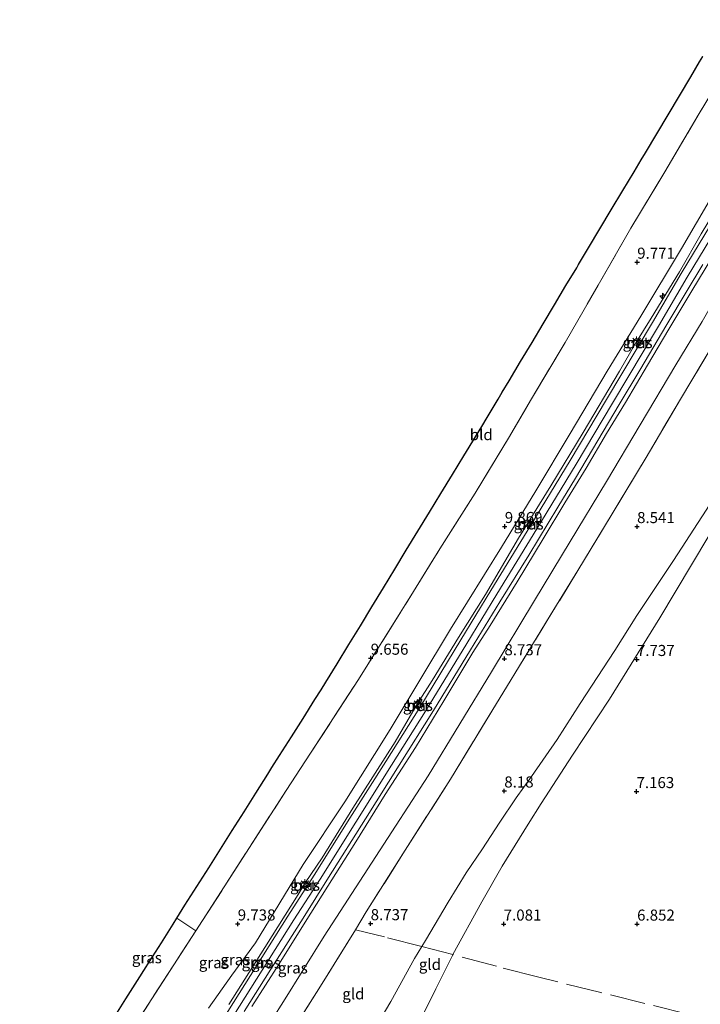
# Model space of a CAD drawing. Units: metres. Extents: x 208677 to 210008, y 456248 to 462501.
# Drawn here: x 208904 to 209058, y 456514 to 456737 of the extents above; entities that cross this region are included whole.
import ezdxf
from ezdxf.enums import TextEntityAlignment as Align

# ---------------------------------------------------------------- set-up
doc = ezdxf.new("R2010")
doc.units = ezdxf.units.M
doc.linetypes.add('IE-TERREINAFSCHEIDING', pattern=[10, 8, -2])
doc.layers.get('0').update_dxf_attribs({"lineweight": 25})
for name, color, linetype, lineweight in [('B-ME-AL-OVERIG-S-B1', 7, 'Continuous', 18), ('B-ME-GW-KRUINLIJN-L-B1', 93, 'Continuous', 18), ('B-ME-GW-TEENLIJN-L-B1', 93, 'Continuous', 18), ('B-ME-IE-GRASLAND-GV-B6', 93, 'Continuous', 18), ('B-ME-IE-GRONDWERKLIJN-GROND_INGERICHT-GV-B6', 253, 'Continuous', 18), ('B-ME-IE-INRICHTINGSELEMENT-S-B1', 253, 'Continuous', 18), ('B-ME-IE-MEUBILAIR_WEGMEUBILAIR-LICHTMAST-S-B1', 8, 'Continuous', 18), ('B-ME-IE-TERREINAFSCHEIDING-DOORGANG-L-B1', 8, 'IE-TERREINAFSCHEIDING-KUNSTMATIG-OPEN', 18), ('B-ME-IE-TERREINAFSCHEIDING-RASTERHEKWERK-L-B1', 8, 'IE-TERREINAFSCHEIDING', 18), ('B-ME-VH-VERH_SOORT-BETON-OVERIG-GV-B6', 8, 'IE-TERREINAFSCHEIDING-NATUURLIJK-HOUTWAL', 18), ('B-ME-VH-VERH_SOORT-BITUMEN-GV-B6', 8, 'IE-TERREINAFSCHEIDING-NATUURLIJK-HOUTWAL', 18)]:
    doc.layers.add(name, color=color, linetype=linetype, lineweight=lineweight)
doc.layers.add('B-ME-GW-HOOGTEPUNT-S-B1', color=10, linetype='Continuous')
doc.layers.add('B-ME-KG-KADASTRAAL-OPNAMEDTMGRENS-L-B1', color=10, linetype='Continuous')
doc.styles.add('NLCS-ISO', font='NLCS-ISO.TTF')
doc.linetypes.add('IE-TERREINAFSCHEIDING-KUNSTMATIG-OPEN', pattern='A,7,-1.5,[67,NLCS.SHX,S=0.75,R=0,X=0,Y=0],-1.5', length=10)
doc.linetypes.add('IE-TERREINAFSCHEIDING-NATUURLIJK-HOUTWAL', pattern='A,7,-1.5,[67,NLCS.SHX,S=0.75,R=45,X=0,Y=0],-1.5,7,-1.5,[70,NLCS.SHX,S=0.75,R=0,X=0,Y=0],-1.5', length=20)

# ---------------------------------------------------------------- blocks, each defined once
blk = doc.blocks.new('hecto')
for p, q in [((0, 0.625), (-0.625, 0)), ((0, -0.625), (0, 0.625)), ((-0.625, 0), (0.625, 0)), ((0.625, 0), (0, -0.625))]:
    blk.add_line(p, q)
blk = doc.blocks.new('hoogtepunt')
for p, q in [((-0.5, 0), (0.5, 0)), ((0, 0.5), (0, -0.5))]:
    blk.add_line(p, q)
blk = doc.blocks.new('dtb')
blk.add_circle((0, 0), 0.75)
blk = doc.blocks.new('lantaarnpaal')
for p, q in [((-0.75, 0), (-1.25, 0)), ((-0.88, 0.88), (-0.53, 0.53)), ((0, 0.75), (0, 1.25)), ((0.53, 0.53), (0.88, 0.88)), ((0.75, 0), (1.25, 0)), ((-0.53, -0.53), (-0.88, -0.88)), ((0, -0.75), (0, -1.25)), ((0.53, -0.53), (0.88, -0.88))]:
    blk.add_line(p, q)
blk.add_circle((0, 0), 0.75)

msp = doc.modelspace()

# ---------------------------------------------------------------- linework, layer by layer
at = {"layer": 'B-ME-GW-KRUINLIJN-L-B1'}
for points in [[(208951.2479, 456514.2848, 10.9347), (208959.3574, 456527.207, 10.9347), (208966.8775, 456539.1901, 10.9337), (208968.4559, 456541.8118, 10.9186), (208972.3125, 456547.4551, 10.8821), (208979.2728, 456558.675, 10.8471), (208988.8067, 456573.6938, 10.8997), (208993.8254, 456582.3398, 10.8778), (208997.201, 456587.5881, 10.8646), (209003.1042, 456597.2451, 10.8472), (209009.2031, 456607.0013, 10.9211), (209016.6948, 456619.7158, 10.9654), (209023.9746, 456631.5178, 11.0098), (209031.297, 456643.5993, 11.0098), (209039.5146, 456657.4855, 10.995), (209043.166, 456663.8758, 10.9872), (209046.6531, 456669.4622, 10.9802), (209053.0622, 456679.9539, 10.8767), (209057.9395, 456688.5033, 10.8915), (209064.666, 456699.6148, 10.8619), (209070.0141, 456708.5562, 10.8619), (209075.586, 456717.7698, 10.8619), (209076.9282, 456719.8892, 10.8659)], [(208949.791, 456507.8418, 11.053), (208958.7899, 456522.0578, 11.007), (208965.9185, 456533.4261, 10.984), (208971.8467, 456542.6794, 10.984), (208979.9189, 456555.5581, 10.915), (208988.0238, 456568.3954, 10.915), (208995.7017, 456580.6247, 10.915), (209004.9753, 456595.8877, 10.8689), (209011.8143, 456607.0338, 10.9811), (209020.785, 456621.8552, 10.9811), (209029.671, 456636.4681, 10.9586), (209037.9068, 456650.2437, 10.9586), (209048.294, 456667.674, 10.9811), (209054.7955, 456678.7425, 10.9586), (209061.4078, 456689.6132, 10.8913), (209066.6752, 456698.5998, 10.8913), (209072.8084, 456708.8848, 10.8913), (209077.9247, 456717.3057, 10.8913)], [(209060.3156, 456683.068, 10.7585), (209055.8022, 456675.5895, 10.7585), (209050.649, 456666.9506, 10.7437), (209045.7917, 456658.8528, 10.788), (209040.8312, 456650.4175, 10.7585), (209036.5455, 456643.3827, 10.788), (209031.9475, 456635.52, 10.8028), (209027.1488, 456627.6783, 10.8028), (209022.2491, 456619.6046, 10.8028), (209016.3618, 456609.8635, 10.7437), (209010.2773, 456600.0113, 10.7437), (209006.3948, 456593.8464, 10.8471), (208999.796, 456582.9393, 10.8471), (208993.3812, 456572.4097, 10.8471), (208986.5642, 456561.7584, 10.8471), (208979.9437, 456551.1051, 10.7945), (208973.5926, 456541.0427, 10.7945), (208968.4955, 456532.9489, 10.8296), (208962.5987, 456523.5109, 10.8821), (208956.4365, 456513.8672, 10.8471)], [(208984.4342, 456509.3038, 8.5105), (208987.809, 456515.0012, 8.4755), (208993.209, 456524.684, 8.5631), (208994.8757, 456527.4577, 8.575), (208995.6556, 456528.7555, 8.5806), (209000.7941, 456537.4504, 8.4054), (209004.8306, 456544.0453, 8.3703), (209008.5415, 456549.5429, 8.3178), (209012.3221, 456555.3267, 8.3178), (209016.1213, 456560.9963, 8.3178), (209019.6452, 456565.8746, 8.2827), (209025.3833, 456574.2346, 8.2827), (209030.6298, 456582.3236, 8.2827), (209038.4516, 456594.3081, 8.2384), (209043.3707, 456602.2197, 8.268), (209051.6788, 456614.6641, 8.332), (209059.0687, 456626.0284, 8.4174), (209067.3982, 456639.1209, 8.4601), (209076.2286, 456653.7178, 8.4388), (209083.3168, 456666.0803, 8.4601), (209090.1028, 456677.0816, 8.5883), (209092.1997, 456680.2996, 8.5546)]]:
    msp.add_polyline3d(points, dxfattribs=at)
at = {"layer": 'B-ME-GW-TEENLIJN-L-B1'}
for points in [[(208946.653, 456513.4609, 9.5802), (208951.9433, 456520.9667, 9.6672), (208957.2835, 456528.2506, 9.8704), (208968.0278, 456545.9494, 9.7253), (208977.4736, 456560.1064, 9.8123), (208987.7034, 456576.4888, 9.9574), (209001.2842, 456599.1248, 9.8712), (209012.8014, 456617.6974, 9.8547), (209020.6021, 456630.3904, 9.8772), (209028.3096, 456643.3961, 9.9445), (209036.693, 456657.4991, 9.9445), (209044.3318, 456669.9, 9.9445), (209053.4936, 456685.1982, 9.967), (209063.6438, 456702.5587, 9.9221), (209072.3175, 456716.8706, 9.8996), (209075.9161, 456722.5127, 9.8996)], [(208953.68, 456499.3674, 8.8389), (208963.5897, 456514.9977, 8.955), (208972.7941, 456529.7561, 8.955), (208984.4269, 456547.7585, 8.926), (208996.2638, 456565.9867, 8.8679), (209010.5915, 456589.512, 8.8679), (209020.2621, 456605.6005, 8.9128), (209028.339, 456618.9888, 8.9128), (209036.574, 456632.5088, 8.8679), (209044.1426, 456645.3523, 8.8679), (209052.2134, 456658.9211, 8.8679), (209058.1549, 456668.6994, 8.823), (209067.084, 456684.3435, 8.823), (209073.5568, 456695.2473, 8.823), (209081.4839, 456708.0789, 8.823)], [(209094.4212, 456674.5407, 7.9893), (209092.66, 456671.9258, 7.9766), (209091.4909, 456670.5045, 7.9766), (209089.6783, 456668.5691, 7.9766), (209087.8867, 456666.7999, 8.0281), (209087.1399, 456665.7712, 8.1053), (209077.7573, 456650.0243, 7.9766), (209067.3724, 456633.1281, 7.8479), (209059.4187, 456619.8824, 7.8222), (209048.6087, 456601.7033, 7.8479), (209037.2427, 456583.3184, 7.6935), (209028.849, 456570.6551, 7.6935), (209021.8054, 456559.7287, 7.6203), (209018.8536, 456555.0781, 7.5759), (209012.9664, 456545.6214, 7.4883), (209008.3835, 456537.5187, 7.4845), (209001.8422, 456525.6129, 7.3563), (209001.7323, 456525.4127, 7.3542), (208998.0237, 456517.848, 7.3717), (208994.0268, 456509.7785, 7.2792)]]:
    msp.add_polyline3d(points, dxfattribs=at)
at = {"layer": 'B-ME-IE-GRASLAND-GV-B6'}
for points in [[(208928.8782, 456507.9262, 9.4167), (208943.7887, 456530.944, 9.7587), (208945.3249, 456533.3155, 9.7939), (208964.1947, 456562.717, 9.7068), (208980.5471, 456587.7947, 9.8229), (208992.9889, 456607.6925, 9.8229), (208998.9123, 456617.3358, 9.8454), (209006.8808, 456629.9148, 9.8902), (209014.3852, 456642.3538, 9.9576), (209019.6338, 456651.1755, 9.8678), (209027.1856, 456663.9442, 9.9127), (209034.7063, 456676.889, 9.9127), (209042.0754, 456689.777, 9.7556), (209049.7325, 456702.5484, 9.8229), (209057.2903, 456715.362, 9.8229), (209067.5423, 456732.3495, 9.8454)], [(209063.6438, 456702.5587, 9.9221), (209053.4936, 456685.1982, 9.967), (209044.3318, 456669.9, 9.9445), (209036.693, 456657.4991, 9.9445), (209028.3096, 456643.3961, 9.9445), (209020.6021, 456630.3904, 9.8772), (209012.8014, 456617.6974, 9.8547), (209001.2842, 456599.1248, 9.8712), (208987.7034, 456576.4888, 9.9574), (208977.4736, 456560.1064, 9.8123), (208968.0278, 456545.9494, 9.7253), (208957.2835, 456528.2506, 9.8704), (208951.9433, 456520.9667, 9.6672), (208946.653, 456513.4609, 9.5802)], [(208946.653, 456513.4609, 9.5802), (208951.9433, 456520.9667, 9.6672), (208957.2835, 456528.2506, 9.8704), (208968.0278, 456545.9494, 9.7253), (208977.4736, 456560.1064, 9.8123), (208987.7034, 456576.4888, 9.9574), (209001.2842, 456599.1248, 9.8712), (209012.8014, 456617.6974, 9.8547), (209020.6021, 456630.3904, 9.8772), (209028.3096, 456643.3961, 9.9445), (209036.693, 456657.4991, 9.9445), (209044.3318, 456669.9, 9.9445), (209053.4936, 456685.1982, 9.967), (209063.6438, 456702.5587, 9.9221)], [(209060.0554, 456690.4348, 10.8913), (209053.4431, 456679.5642, 10.9586), (209046.9416, 456668.4957, 10.9811), (209036.5544, 456651.0654, 10.9586), (209028.3186, 456637.2898, 10.9586), (209019.4326, 456622.6769, 10.9811), (209010.4619, 456607.8555, 10.9811), (209003.6229, 456596.7094, 10.8689), (208994.3553, 456581.4563, 10.915), (208986.6846, 456569.2385, 10.915), (208978.5794, 456556.4007, 10.915), (208970.51, 456543.5265, 10.984), (208964.5819, 456534.2733, 10.984), (208957.4511, 456522.9013, 11.007), (208948.455, 456508.6898, 11.053)], [(209057.9395, 456688.5033, 10.8915), (209053.0622, 456679.9539, 10.8767), (209046.6531, 456669.4622, 10.9802), (209043.166, 456663.8758, 10.9872), (209039.5146, 456657.4855, 10.995), (209031.297, 456643.5993, 11.0098), (209023.9746, 456631.5178, 11.0098), (209016.6948, 456619.7158, 10.9654), (209009.2031, 456607.0013, 10.9211), (209003.1042, 456597.2451, 10.8472), (208997.201, 456587.5881, 10.8646), (208993.8254, 456582.3398, 10.8778), (208988.8067, 456573.6938, 10.8997), (208979.2728, 456558.675, 10.8471), (208972.3125, 456547.4551, 10.8821), (208968.4559, 456541.8118, 10.9186), (208966.8775, 456539.1901, 10.9337), (208959.3574, 456527.207, 10.9347), (208951.2479, 456514.2848, 10.9347)], [(208951.2479, 456514.2848, 10.9347), (208959.3574, 456527.207, 10.9347), (208966.8775, 456539.1901, 10.9337), (208968.4559, 456541.8118, 10.9186), (208972.3125, 456547.4551, 10.8821), (208979.2728, 456558.675, 10.8471), (208988.8067, 456573.6938, 10.8997), (208993.8254, 456582.3398, 10.8778), (208997.201, 456587.5881, 10.8646), (209003.1042, 456597.2451, 10.8472), (209009.2031, 456607.0013, 10.9211), (209016.6948, 456619.7158, 10.9654), (209023.9746, 456631.5178, 11.0098), (209031.297, 456643.5993, 11.0098), (209039.5146, 456657.4855, 10.995), (209043.166, 456663.8758, 10.9872), (209046.6531, 456669.4622, 10.9802), (209053.0622, 456679.9539, 10.8767), (209057.9395, 456688.5033, 10.8915)], [(208954.6919, 456512.7289, 10.961), (208960.7316, 456522.3061, 10.961), (208968.0654, 456533.8565, 10.961), (208973.7808, 456542.9932, 10.938), (208982.1434, 456556.2876, 10.938), (208989.7511, 456568.3925, 10.938), (208997.4644, 456580.7338, 10.892), (209005.8077, 456594.4529, 10.8691), (209012.4744, 456605.3119, 10.8382), (209018.9748, 456615.9038, 10.8382), (209025.5524, 456626.6985, 10.8382), (209029.5318, 456633.3179, 10.8234), (209034.6014, 456641.7607, 10.8234), (209039.427, 456649.9185, 10.8382), (209044.089, 456657.694, 10.8086), (209050.2145, 456668.0501, 10.7643), (209054.5614, 456675.3113, 10.7643), (209058.2882, 456681.5535, 10.7199)], [(209060.3156, 456683.068, 10.7585), (209055.8022, 456675.5895, 10.7585), (209050.649, 456666.9506, 10.7437), (209045.7917, 456658.8528, 10.788), (209040.8312, 456650.4175, 10.7585), (209036.5455, 456643.3827, 10.788), (209031.9475, 456635.52, 10.8028), (209027.1488, 456627.6783, 10.8028), (209022.2491, 456619.6046, 10.8028), (209016.3618, 456609.8635, 10.7437), (209010.2773, 456600.0113, 10.7437), (209006.3948, 456593.8464, 10.8471), (208999.796, 456582.9393, 10.8471), (208993.3812, 456572.4097, 10.8471), (208986.5642, 456561.7584, 10.8471), (208979.9437, 456551.1051, 10.7945), (208973.5926, 456541.0427, 10.7945), (208968.4955, 456532.9489, 10.8296), (208962.5987, 456523.5109, 10.8821), (208956.4365, 456513.8672, 10.8471)], [(208956.4365, 456513.8672, 10.8471), (208962.5987, 456523.5109, 10.8821), (208968.4955, 456532.9489, 10.8296), (208973.5926, 456541.0427, 10.7945), (208979.9437, 456551.1051, 10.7945), (208986.5642, 456561.7584, 10.8471), (208993.3812, 456572.4097, 10.8471), (208999.796, 456582.9393, 10.8471), (209006.3948, 456593.8464, 10.8471), (209010.2773, 456600.0113, 10.7437), (209016.3618, 456609.8635, 10.7437), (209022.2491, 456619.6046, 10.8028), (209027.1488, 456627.6783, 10.8028), (209031.9475, 456635.52, 10.8028), (209036.5455, 456643.3827, 10.788), (209040.8312, 456650.4175, 10.7585), (209045.7917, 456658.8528, 10.788), (209050.649, 456666.9506, 10.7437), (209055.8022, 456675.5895, 10.7585), (209060.3156, 456683.068, 10.7585)], [(209058.1549, 456668.6994, 8.823), (209052.2134, 456658.9211, 8.8679), (209044.1426, 456645.3523, 8.8679), (209036.574, 456632.5088, 8.8679), (209028.339, 456618.9888, 8.9128), (209020.2621, 456605.6005, 8.9128), (209010.5915, 456589.512, 8.8679), (208996.2638, 456565.9867, 8.8679), (208984.4269, 456547.7585, 8.926), (208972.7941, 456529.7561, 8.955), (208963.5897, 456514.9977, 8.955), (208953.68, 456499.3674, 8.8389)], [(208953.68, 456499.3674, 8.8389), (208963.5897, 456514.9977, 8.955), (208972.7941, 456529.7561, 8.955), (208984.4269, 456547.7585, 8.926), (208996.2638, 456565.9867, 8.8679), (209010.5915, 456589.512, 8.8679), (209020.2621, 456605.6005, 8.9128), (209028.339, 456618.9888, 8.9128), (209036.574, 456632.5088, 8.8679), (209044.1426, 456645.3523, 8.8679), (209052.2134, 456658.9211, 8.8679), (209058.1549, 456668.6994, 8.823)], [(209060.9418, 456664.042, 8.7557), (209053.2917, 456651.1402, 8.8455), (209045.5048, 456637.9408, 8.8679), (209037.8036, 456625.2156, 8.8679), (209030.0802, 456612.3906, 8.8679), (209024.6865, 456603.5772, 8.7332), (209016.9201, 456590.8483, 8.7332), (209013.9561, 456586.0369, 8.7474), (209011.6808, 456582.3846, 8.7474), (209001.2844, 456565.2352, 8.8033), (208990.5774, 456548.3646, 8.8033), (208982.2953, 456535.26, 8.9429), (208979.8721, 456531.2003, 8.9418), (208971.9578, 456518.4798, 8.8257), (208963.9724, 456505.8186, 8.7967)], [(209043.6619, 456663.6595, 10.9869), (209043.8636, 456663.9584, 10.9869), (209043.4834, 456664.2149, 10.9869), (209043.2817, 456663.916, 10.9869), (209043.6619, 456663.6595, 10.9869)], [(209018.8778, 456623.2445, 10.9583), (209018.6355, 456622.8565, 10.9583), (209019.0691, 456622.5858, 10.9583), (209019.3114, 456622.9738, 10.9583), (209018.8778, 456623.2445, 10.9583)], [(208994.0594, 456581.6404, 10.9035), (208994.265, 456581.983, 10.9035), (208993.833, 456582.2422, 10.9035), (208993.6274, 456581.8996, 10.9035), (208994.0594, 456581.6404, 10.9035)], [(208968.145, 456541.2137, 10.944), (208968.5404, 456540.9918, 10.944), (208968.7632, 456541.3889, 10.944), (208968.3678, 456541.6108, 10.944), (208968.145, 456541.2137, 10.944)]]:
    msp.add_polyline3d(points, dxfattribs=at)
at = {"layer": 'B-ME-IE-GRONDWERKLIJN-GROND_INGERICHT-GV-B6'}
for points in [[(209067.5423, 456732.3495, 9.8454), (209057.2903, 456715.362, 9.8229), (209049.7325, 456702.5484, 9.8229), (209042.0754, 456689.777, 9.7556), (209034.7063, 456676.889, 9.9127), (209027.1856, 456663.9442, 9.9127), (209019.6338, 456651.1755, 9.8678), (209014.3852, 456642.3538, 9.9576), (209006.8808, 456629.9148, 9.8902), (208998.9123, 456617.3358, 9.8454), (208992.9889, 456607.6925, 9.8229), (208980.5471, 456587.7947, 9.8229), (208964.1947, 456562.717, 9.7068), (208945.3249, 456533.3155, 9.7939), (208943.7887, 456530.944, 9.7587), (208939.4953, 456533.8111, 9.5807)], [(208939.4953, 456533.8111, 9.5807), (208941.335, 456536.738, 9.2716), (208944.03, 456540.992, 9.2716), (208946.701, 456545.211, 9.2716), (208949.356, 456549.404, 9.2716), (208952.005, 456553.617, 9.2716), (208954.683, 456557.87, 9.2716), (208957.352, 456562.084, 9.2716), (208960.046, 456566.369, 9.2716), (208960.994, 456567.854, 9.2716), (208962.704, 456570.566, 9.2716), (208965.389, 456574.805, 9.2716), (208968.025, 456578.967, 9.2716), (208970.704, 456583.252, 9.2716), (208972.113, 456585.459, 9.2716), (208973.18, 456587.184, 9.2716), (208975.722, 456591.353, 9.2716), (208978.352, 456595.694, 9.2716), (208980.96, 456599.941, 9.2716), (208983.534, 456604.191, 9.2716), (208986.165, 456608.507, 9.2716), (208988.738, 456612.724, 9.2716), (208991.331, 456617.003, 9.2716), (208993.962, 456621.319, 9.2716), (208996.556, 456625.569, 9.2716), (208999.165, 456629.85, 9.2716), (209001.759, 456634.101, 9.2716), (209004.343, 456638.341, 9.2716), (209006.948, 456642.641, 9.2716), (209008.613, 456645.366, 9.2716), (209009.352, 456646.607, 9.2716), (209012.045, 456651.104, 9.2716), (209013.005, 456652.69, 9.2716), (209014.531, 456655.258, 9.2716), (209017.132, 456659.635, 9.2716), (209019.734, 456663.957, 9.2716), (209022.251, 456668.162, 9.2716), (209024.818, 456672.481, 9.2716), (209027.401, 456676.797, 9.2716), (209029.818, 456680.835, 9.2716), (209030.257, 456681.581, 9.2716), (209032.508, 456685.361, 9.2716), (209035.058, 456689.622, 9.2716), (209037.63, 456693.95, 9.2716), (209040.231, 456698.295, 9.2716), (209042.797, 456702.556, 9.2716), (209044.404, 456705.256, 9.2716), (209045.329, 456706.817, 9.2716), (209047.916, 456711.141, 9.2716), (209050.454, 456715.381, 9.2716), (209053.021, 456719.7, 9.2716), (209055.583, 456723.982, 9.2716), (209057.593, 456727.356, 9.2716), (209058.344, 456728.589, 9.2716)], [(208984.4342, 456509.3038, 8.5105), (208987.809, 456515.0012, 8.4755), (208993.209, 456524.684, 8.5631), (208994.8757, 456527.4577, 8.575), (208995.6556, 456528.7555, 8.5806), (209000.7941, 456537.4504, 8.4054), (209004.8306, 456544.0453, 8.3703), (209008.5415, 456549.5429, 8.3178), (209012.3221, 456555.3267, 8.3178), (209016.1213, 456560.9963, 8.3178), (209019.6452, 456565.8746, 8.2827), (209025.3833, 456574.2346, 8.2827), (209030.6298, 456582.3236, 8.2827), (209038.4516, 456594.3081, 8.2384), (209043.3707, 456602.2197, 8.268), (209051.6788, 456614.6641, 8.332), (209059.0687, 456626.0284, 8.4174), (209067.3982, 456639.1209, 8.4601), (209076.2286, 456653.7178, 8.4388), (209083.3168, 456666.0803, 8.4601), (209090.1028, 456677.0816, 8.5883), (209092.1997, 456680.2996, 8.5546), (209094.4212, 456674.5407, 7.9893)], [(209094.4212, 456674.5407, 7.9893), (209092.66, 456671.9258, 7.9766), (209091.4909, 456670.5045, 7.9766), (209089.6783, 456668.5691, 7.9766), (209087.8867, 456666.7999, 8.0281), (209087.1399, 456665.7712, 8.1053), (209077.7573, 456650.0243, 7.9766), (209067.3724, 456633.1281, 7.8479), (209059.4187, 456619.8824, 7.8222), (209048.6087, 456601.7033, 7.8479), (209037.2427, 456583.3184, 7.6935), (209028.849, 456570.6551, 7.6935), (209021.8054, 456559.7287, 7.6203), (209018.8536, 456555.0781, 7.5759), (209012.9664, 456545.6214, 7.4883), (209008.3835, 456537.5187, 7.4845), (209001.8422, 456525.6129, 7.3563), (209001.7323, 456525.4127, 7.3542), (208998.0237, 456517.848, 7.3717), (208994.0268, 456509.7785, 7.2792)], [(208994.0268, 456509.7785, 7.2792), (208998.0237, 456517.848, 7.3717), (209001.7323, 456525.4127, 7.3542), (209001.8422, 456525.6129, 7.3563), (209008.3835, 456537.5187, 7.4845), (209012.9664, 456545.6214, 7.4883), (209018.8536, 456555.0781, 7.5759), (209021.8054, 456559.7287, 7.6203), (209028.849, 456570.6551, 7.6935), (209037.2427, 456583.3184, 7.6935), (209048.6087, 456601.7033, 7.8479), (209059.4187, 456619.8824, 7.8222), (209067.3724, 456633.1281, 7.8479), (209077.7573, 456650.0243, 7.9766), (209087.1399, 456665.7712, 8.1053), (209087.8867, 456666.7999, 8.0281), (209089.6783, 456668.5691, 7.9766), (209091.4909, 456670.5045, 7.9766), (209092.66, 456671.9258, 7.9766), (209094.4212, 456674.5407, 7.9893)], [(208963.9724, 456505.8186, 8.7967), (208971.9578, 456518.4798, 8.8257), (208979.8721, 456531.2003, 8.9418), (208982.2953, 456535.26, 8.9429), (208990.5774, 456548.3646, 8.8033), (209001.2844, 456565.2352, 8.8033), (209011.6808, 456582.3846, 8.7474), (209013.9561, 456586.0369, 8.7474), (209016.9201, 456590.8483, 8.7332), (209024.6865, 456603.5772, 8.7332), (209030.0802, 456612.3906, 8.8679), (209037.8036, 456625.2156, 8.8679), (209045.5048, 456637.9408, 8.8679), (209053.2917, 456651.1402, 8.8455), (209060.9418, 456664.042, 8.7557)], [(209059.0687, 456626.0284, 8.4174), (209051.6788, 456614.6641, 8.332), (209043.3707, 456602.2197, 8.268), (209038.4516, 456594.3081, 8.2384), (209030.6298, 456582.3236, 8.2827), (209025.3833, 456574.2346, 8.2827), (209019.6452, 456565.8746, 8.2827), (209016.1213, 456560.9963, 8.3178), (209012.3221, 456555.3267, 8.3178), (209008.5415, 456549.5429, 8.3178), (209004.8306, 456544.0453, 8.3703), (209000.7941, 456537.4504, 8.4054), (208995.6556, 456528.7555, 8.5806), (208994.8757, 456527.4577, 8.575), (208993.209, 456524.684, 8.5631), (208987.809, 456515.0012, 8.4755), (208984.4342, 456509.3038, 8.5105)], [(208925.342, 456511.398, 9.2716), (208928.014, 456515.617, 9.2716), (208930.639, 456519.762, 9.2716), (208932.572, 456522.848, 9.2716), (208933.333, 456524.047, 9.2716), (208936.001, 456528.26, 9.2716), (208938.646, 456532.46, 9.2716), (208939.4953, 456533.8111, 9.5807), (208943.7887, 456530.944, 9.7587), (208928.8782, 456507.9262, 9.4167)]]:
    msp.add_polyline3d(points, dxfattribs=at)
at = {"layer": 'B-ME-IE-TERREINAFSCHEIDING-DOORGANG-L-B1'}
msp.add_line((208979.8721, 456531.2003, 8.9418), (208982.2953, 456535.26, 8.9429), dxfattribs=at)
at = {"layer": 'B-ME-IE-TERREINAFSCHEIDING-RASTERHEKWERK-L-B1'}
for points in [[(208904.0085, 456469.7304, 9.2716), (208915.317, 456487.2087, 9.2716), (208928.8782, 456507.9262, 9.4167), (208943.7887, 456530.944, 9.7587), (208945.3249, 456533.3155, 9.7939), (208964.1947, 456562.717, 9.7068), (208980.5471, 456587.7947, 9.8229), (208992.9889, 456607.6925, 9.8229), (208998.9123, 456617.3358, 9.8454), (209006.8808, 456629.9148, 9.8902), (209014.3852, 456642.3538, 9.9576), (209019.6338, 456651.1755, 9.8678), (209027.1856, 456663.9442, 9.9127), (209034.7063, 456676.889, 9.9127), (209042.0754, 456689.777, 9.7556), (209049.7325, 456702.5484, 9.8229), (209057.2903, 456715.362, 9.8229), (209067.5423, 456732.3495, 9.8454), (209070.3643, 456736.905, 9.8454)], [(209083.7527, 456702.1974, 8.6706), (209078.9873, 456694.0783, 8.7332), (209073.8472, 456685.3995, 8.6883), (209068.7166, 456676.9259, 8.6883), (209060.9418, 456664.042, 8.7557), (209053.2917, 456651.1402, 8.8455), (209045.5048, 456637.9408, 8.8679), (209037.8036, 456625.2156, 8.8679), (209030.0802, 456612.3906, 8.8679), (209024.6865, 456603.5772, 8.7332), (209016.9201, 456590.8483, 8.7332), (209013.9561, 456586.0369, 8.7474), (209011.6808, 456582.3846, 8.7474), (209001.2844, 456565.2352, 8.8033), (208990.5774, 456548.3646, 8.8033), (208982.2953, 456535.26, 8.9429)], [(209054.9318, 456512.1697, 6.834), (209035.2728, 456517.022, 6.776), (209020.9721, 456520.5771, 6.9211), (209011.6792, 456522.9555, 6.9211), (209001.8422, 456525.6129, 7.3563), (208994.8757, 456527.4577, 8.575), (208986.399, 456529.5788, 8.5936), (208979.8721, 456531.2003, 8.9418), (208971.9578, 456518.4798, 8.8257), (208963.9724, 456505.8186, 8.7967)]]:
    msp.add_polyline3d(points, dxfattribs=at)
at = {"layer": 'B-ME-KG-KADASTRAAL-OPNAMEDTMGRENS-L-B1'}
msp.add_polyline3d([(208925.342, 456511.398, 9.2716), (208928.014, 456515.617, 9.2716), (208930.639, 456519.762, 9.2716), (208932.572, 456522.848, 9.2716), (208933.333, 456524.047, 9.2716), (208936.001, 456528.26, 9.2716), (208938.646, 456532.46, 9.2716), (208939.4953, 456533.8111, 9.5807), (208941.335, 456536.738, 9.2716), (208944.03, 456540.992, 9.2716), (208946.701, 456545.211, 9.2716), (208949.356, 456549.404, 9.2716), (208952.005, 456553.617, 9.2716), (208954.683, 456557.87, 9.2716), (208957.352, 456562.084, 9.2716), (208960.046, 456566.369, 9.2716), (208960.994, 456567.854, 9.2716), (208962.704, 456570.566, 9.2716), (208965.389, 456574.805, 9.2716), (208968.025, 456578.967, 9.2716), (208970.704, 456583.252, 9.2716), (208972.113, 456585.459, 9.2716), (208973.18, 456587.184, 9.2716), (208975.722, 456591.353, 9.2716), (208978.352, 456595.694, 9.2716), (208980.96, 456599.941, 9.2716), (208983.534, 456604.191, 9.2716), (208986.165, 456608.507, 9.2716), (208988.738, 456612.724, 9.2716), (208991.331, 456617.003, 9.2716), (208993.962, 456621.319, 9.2716), (208996.556, 456625.569, 9.2716), (208999.165, 456629.85, 9.2716), (209001.759, 456634.101, 9.2716), (209004.343, 456638.341, 9.2716), (209006.948, 456642.641, 9.2716), (209008.613, 456645.366, 9.2716), (209009.352, 456646.607, 9.2716), (209012.045, 456651.104, 9.2716), (209013.005, 456652.69, 9.2716), (209014.531, 456655.258, 9.2716), (209017.132, 456659.635, 9.2716), (209019.734, 456663.957, 9.2716), (209022.251, 456668.162, 9.2716), (209024.818, 456672.481, 9.2716), (209027.401, 456676.797, 9.2716), (209029.818, 456680.835, 9.2716), (209030.257, 456681.581, 9.2716), (209032.508, 456685.361, 9.2716), (209035.058, 456689.622, 9.2716), (209037.63, 456693.95, 9.2716), (209040.231, 456698.295, 9.2716), (209042.797, 456702.556, 9.2716), (209044.404, 456705.256, 9.2716), (209045.329, 456706.817, 9.2716), (209047.916, 456711.141, 9.2716), (209050.454, 456715.381, 9.2716), (209053.021, 456719.7, 9.2716), (209055.583, 456723.982, 9.2716), (209057.593, 456727.356, 9.2716), (209058.344, 456728.589, 9.2716)], dxfattribs=at)
at = {"layer": 'B-ME-VH-VERH_SOORT-BETON-OVERIG-GV-B6'}
for points in [[(209043.6619, 456663.6595, 10.9869), (209043.2817, 456663.916, 10.9869), (209043.4834, 456664.2149, 10.9869), (209043.8636, 456663.9584, 10.9869), (209043.6619, 456663.6595, 10.9869)], [(209018.8778, 456623.2445, 10.9583), (209019.3114, 456622.9738, 10.9583), (209019.0691, 456622.5858, 10.9583), (209018.6355, 456622.8565, 10.9583), (209018.8778, 456623.2445, 10.9583)], [(208994.0594, 456581.6404, 10.9035), (208993.6274, 456581.8996, 10.9035), (208993.833, 456582.2422, 10.9035), (208994.265, 456581.983, 10.9035), (208994.0594, 456581.6404, 10.9035)], [(208968.145, 456541.2137, 10.944), (208968.3678, 456541.6108, 10.944), (208968.7632, 456541.3889, 10.944), (208968.5404, 456540.9918, 10.944), (208968.145, 456541.2137, 10.944)]]:
    msp.add_polyline3d(points, dxfattribs=at)
at = {"layer": 'B-ME-VH-VERH_SOORT-BITUMEN-GV-B6'}
for points in [[(208948.455, 456508.6898, 11.053), (208957.4511, 456522.9013, 11.007), (208964.5819, 456534.2733, 10.984), (208970.51, 456543.5265, 10.984), (208978.5794, 456556.4007, 10.915), (208986.6846, 456569.2385, 10.915), (208994.3553, 456581.4563, 10.915), (209003.6229, 456596.7094, 10.8689), (209010.4619, 456607.8555, 10.9811), (209019.4326, 456622.6769, 10.9811), (209028.3186, 456637.2898, 10.9586), (209036.5544, 456651.0654, 10.9586), (209046.9416, 456668.4957, 10.9811), (209053.4431, 456679.5642, 10.9586), (209060.0554, 456690.4348, 10.8913)], [(209058.2882, 456681.5535, 10.7199), (209054.5614, 456675.3113, 10.7643), (209050.2145, 456668.0501, 10.7643), (209044.089, 456657.694, 10.8086), (209039.427, 456649.9185, 10.8382), (209034.6014, 456641.7607, 10.8234), (209029.5318, 456633.3179, 10.8234), (209025.5524, 456626.6985, 10.8382), (209018.9748, 456615.9038, 10.8382), (209012.4744, 456605.3119, 10.8382), (209005.8077, 456594.4529, 10.8691), (208997.4644, 456580.7338, 10.892), (208989.7511, 456568.3925, 10.938), (208982.1434, 456556.2876, 10.938), (208973.7808, 456542.9932, 10.938), (208968.0654, 456533.8565, 10.961), (208960.7316, 456522.3061, 10.961), (208954.6919, 456512.7289, 10.961)]]:
    msp.add_polyline3d(points, dxfattribs=at)

# ---------------------------------------------------------------- block references
at = {"layer": 'B-ME-AL-OVERIG-S-B1', "rotation": 90}
for p in [(209049.2079, 456674.4629, 10.6582), (208994.3201, 456583.0769, 10.8427)]:
    msp.add_blockref('hecto', p, dxfattribs=at)
at = {"layer": 'B-ME-GW-HOOGTEPUNT-S-B1', "rotation": 90}
for p in [(209043.4852, 456682.0983, 9.7707), (209043.4852, 456682.0983, 9.7707), (209013.5747, 456622.3674, 9.8691), (209013.5747, 456622.3674, 9.8691), (209043.4602, 456622.3477, 8.5407), (209043.4602, 456622.3477, 8.5407), (208983.2955, 456592.5935, 9.6559), (208983.2955, 456592.5935, 9.6559), (209013.4949, 456592.4713, 8.7375), (209013.4949, 456592.4713, 8.7375), (209043.4217, 456592.3059, 7.7371), (209043.4217, 456592.3059, 7.7371), (209013.4599, 456562.5854, 8.1799), (209013.4599, 456562.5854, 8.1799), (209043.3301, 456562.4556, 7.1631), (209043.3301, 456562.4556, 7.1631), (208953.2572, 456532.5349, 9.7379), (208953.2572, 456532.5349, 9.7379), (208983.2811, 456532.5974, 8.7375), (208983.2811, 456532.5974, 8.7375), (209013.3316, 456532.5122, 7.0811), (209013.3316, 456532.5122, 7.0811), (209043.466, 456532.4925, 6.8515), (209043.466, 456532.4925, 6.8515)]:
    msp.add_blockref('hoogtepunt', p, dxfattribs=at)
at = {"layer": 'B-ME-IE-INRICHTINGSELEMENT-S-B1', "rotation": 90}
for p in [(209043.3623, 456664.0267, 10.9869), (209018.7132, 456623.0346, 10.9778), (208993.8259, 456581.9896, 10.9035), (208968.3468, 456541.3205, 10.8832)]:
    msp.add_blockref('dtb', p, dxfattribs=at)
at = {"layer": 'B-ME-IE-MEUBILAIR_WEGMEUBILAIR-LICHTMAST-S-B1', "rotation": 90}
for p in [(209043.3644, 456664.0466, 10.9869), (209018.7124, 456623.0637, 10.9778), (208993.9633, 456582.0973, 10.9035), (208968.4433, 456541.4241, 10.944)]:
    msp.add_blockref('lantaarnpaal', p, dxfattribs=at)

# ---------------------------------------------------------------- texts
at = {"layer": 'B-ME-GW-HOOGTEPUNT-S-B1', "ltscale": 0.2, "style": 'NLCS-ISO'}
for s, p in [('9.771', (209043.4852, 456682.0983, 9.7707)), ('9.771', (209043.4852, 456682.0983, 9.7707)), ('9.869', (209013.5747, 456622.3674, 9.8691)), ('9.869', (209013.5747, 456622.3674, 9.8691)), ('8.541', (209043.4602, 456622.3477, 8.5407)), ('8.541', (209043.4602, 456622.3477, 8.5407)), ('9.656', (208983.2955, 456592.5935, 9.6559)), ('9.656', (208983.2955, 456592.5935, 9.6559)), ('8.737', (209013.4949, 456592.4713, 8.7375)), ('8.737', (209013.4949, 456592.4713, 8.7375)), ('7.737', (209043.4217, 456592.3059, 7.7371)), ('7.737', (209043.4217, 456592.3059, 7.7371)), ('8.18', (209013.4599, 456562.5854, 8.1799)), ('8.18', (209013.4599, 456562.5854, 8.1799)), ('7.163', (209043.3301, 456562.4556, 7.1631)), ('7.163', (209043.3301, 456562.4556, 7.1631)), ('9.738', (208953.2572, 456532.5349, 9.7379)), ('9.738', (208953.2572, 456532.5349, 9.7379)), ('8.737', (208983.2811, 456532.5974, 8.7375)), ('8.737', (208983.2811, 456532.5974, 8.7375)), ('7.081', (209013.3316, 456532.5122, 7.0811)), ('7.081', (209013.3316, 456532.5122, 7.0811)), ('6.852', (209043.466, 456532.4925, 6.8515)), ('6.852', (209043.466, 456532.4925, 6.8515))]:
    msp.add_text(s, height=2.5, dxfattribs=at).set_placement(p, align=Align.BOTTOM_LEFT)
at = {"layer": 'B-ME-IE-GRASLAND-GV-B6', "ltscale": 0.2, "style": 'NLCS-ISO'}
for p in [(209043.5726, 456663.9372), (209018.9734, 456622.9151), (208993.9462, 456581.9413), (208968.4541, 456541.3013), (208932.7274, 456524.8899), (208947.8494, 456523.784), (208952.7226, 456524.4448), (208957.5088, 456523.8928), (208959.6327, 456523.7346), (208965.6984, 456522.5826)]:
    msp.add_text('gras', height=2.5, dxfattribs=at).set_placement(p, align=Align.MIDDLE_CENTER)
at = {"layer": 'B-ME-IE-GRONDWERKLIJN-GROND_INGERICHT-GV-B6', "ltscale": 0.2, "style": 'NLCS-ISO'}
for s, p in [('bld', (209008.2642, 456643.1161)), ('gld', (208996.6694, 456523.3804)), ('gld', (208979.3768, 456516.7286))]:
    msp.add_text(s, height=2.5, dxfattribs=at).set_placement(p, align=Align.MIDDLE_CENTER)
at = {"layer": 'B-ME-VH-VERH_SOORT-BETON-OVERIG-GV-B6', "ltscale": 0.2, "style": 'NLCS-ISO'}
for p in [(209043.5905, 456663.8817), (209018.9543, 456622.981), (208993.9688, 456581.8811), (208968.3923, 456541.2838)]:
    msp.add_text('bet', height=2.5, dxfattribs=at).set_placement(p, align=Align.MIDDLE_CENTER)

doc.saveas('drawing.dxf')
